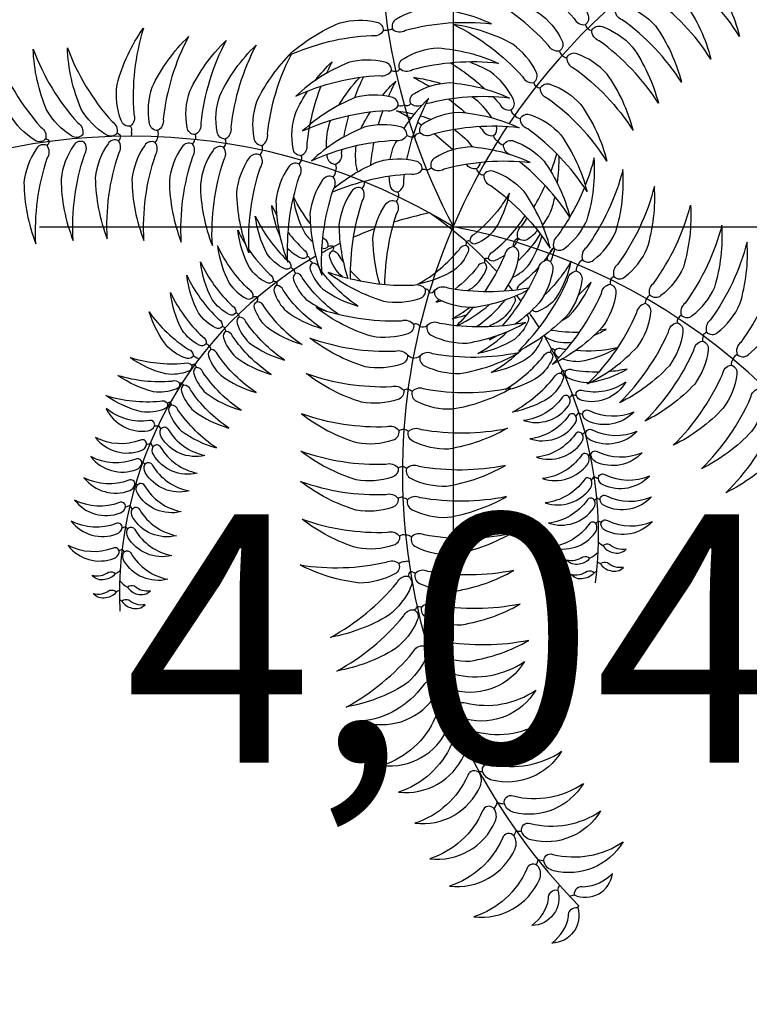
# Model space of a CAD drawing. Units: metres. Extents: x 180287 to 181903, y 1680092 to 1681714.
# Drawn here: x 181749 to 181749, y 1680377 to 1680378 of the extents above; entities that cross this region are included whole.
import ezdxf
from ezdxf.enums import TextEntityAlignment as Align
from ezdxf.lldxf.tags import DXFTag

# ---------------------------------------------------------------- set-up
doc = ezdxf.new("R2010")
doc.units = ezdxf.units.M
doc.header["$LTSCALE"] = 0.05
doc.header["$MEASUREMENT"] = 0
doc.header["$PDMODE"] = 2
doc.header["$PDSIZE"] = 0.5
doc.linetypes.add('LIN0', pattern=[0])
for name, color, linetype in [('COQUEIROS', 8, 'Continuous'), ('g-faixas', 161, 'DASHED'), ('grama', 72, 'Continuous'), ('MODELO_ÁRVORE', 8, 'LIN0'), ('VEGET', 80, 'Continuous'), ('VEGET-I', 80, 'Continuous'), ('ÁRVORE', 80, 'Continuous'), ('ÁRVORE_COTA', 8, 'Continuous')]:
    doc.layers.add(name, color=color, linetype=linetype)
doc.layers.get('0').freeze()
doc.styles.add('VERT', font='romans.shx', dxfattribs={"height": 0.635})
tags = doc.linetypes.add('DASHED', pattern=[0.75, 0.5, -0.25]).pattern_tags.tags
tags[6:7] = [DXFTag(74, 4), DXFTag(75, 0), DXFTag(340, '0'), DXFTag(46, 1.0), DXFTag(50, 0.0), DXFTag(44, 0.0), DXFTag(45, 0.0)]
tags[4:5] = [DXFTag(74, 4), DXFTag(75, 0), DXFTag(340, '0'), DXFTag(46, 1.0), DXFTag(50, 0.0), DXFTag(44, 0.0), DXFTag(45, 0.0)]

# ---------------------------------------------------------------- blocks, each defined once
blk = doc.blocks.new('VEGET-04')
at = {"layer": 'VEGET'}
for points in [[(0.23152, 0.26848, -0.125095), (0.26196, 0.2482, -0.090715), (0.28827, 0.19125, 0.094652), (0.22854, 0.25425, -0.322363), (0.22119, 0.2648, -0.376832)], [(0.13558, 0.21375, 0.125095), (0.11203, 0.24174, 0.090715), (0.05251, 0.26153, -0.094652), (0.12177, 0.20919, 0.322363), (0.13308, 0.20307, 0.376832)], [(0.20264, 0.24545, -0.125095), (0.23308, 0.22518, -0.090715), (0.25939, 0.16823, 0.094652), (0.19966, 0.23123, -0.322363), (0.19231, 0.24178, -0.376832)], [(0.10689, 0.17631, -0.322363), (0.09558, 0.18244, 0.094652), (0.02631, 0.23478, -0.090715), (0.08584, 0.21498, -0.125095), (0.10938, 0.18699, -0.376832)], [(-0.06104, 0.19831, 0.322363), (-0.04822, 0.19734, -0.094652), (0.03835, 0.20386, 0.090715), (-0.02241, 0.21944, 0.125095), (-0.05736, 0.20864, 0.376832)], [(0.17303, 0.2222, -0.125095), (0.20347, 0.20193, -0.090715), (0.22978, 0.14498, 0.094652), (0.17005, 0.20797, -0.322363), (0.1627, 0.21853, -0.376832)], [(-0.3345, 0.1065, -0.125095), (-0.33856, 0.14285, -0.090715), (-0.31189, 0.19963, 0.094652), (-0.32169, 0.11336, -0.322363), (-0.32504, 0.10095, -0.376832)], [(-0.07053, 0.1968, -0.322363), (-0.08242, 0.19191, 0.094652), (-0.16675, 0.17127, -0.090715), (-0.11381, 0.20491, -0.125095), (-0.07723, 0.20548, -0.376832)], [(0.08348, 0.15531, 0.125095), (0.05994, 0.1833, 0.090715), (0.00041, 0.2031, -0.094652), (0.06968, 0.15076, 0.322363), (0.08099, 0.14464, 0.376832)], [(0.14976, 0.20106, -0.125095), (0.18021, 0.18079, -0.090715), (0.20652, 0.12384, 0.094652), (0.14678, 0.18683, -0.322363), (0.13943, 0.19739, -0.376832)], [(-0.3059, 0.10357, -0.125095), (-0.30323, 0.14005, -0.090715), (-0.2666, 0.19098, 0.094652), (-0.29204, 0.10797, -0.322363), (-0.29762, 0.09638, -0.376832)], [(-0.34952, 0.09225, -0.125095), (-0.37493, 0.11856, -0.090715), (-0.38846, 0.17981, 0.094652), (-0.34356, 0.10551, -0.322363), (-0.33864, 0.09362, -0.376832)], [(-0.26807, 0.09952, -0.125095), (-0.2654, 0.136, -0.090715), (-0.22878, 0.18693, 0.094652), (-0.25422, 0.10393, -0.322363), (-0.25979, 0.09234, -0.376832)], [(-0.23781, 0.09504, -0.125095), (-0.23514, 0.13152, -0.090715), (-0.19851, 0.18245, 0.094652), (-0.22396, 0.09944, -0.322363), (-0.22953, 0.08785, -0.376832)], [(-0.0503, 0.16878, -0.125095), (-0.01535, 0.17958, -0.090715), (0.04542, 0.16401, 0.094652), (-0.04115, 0.15748, -0.322363), (-0.05398, 0.15846, -0.376832)], [(-0.42124, 0.08661, -0.125095), (-0.44664, 0.11292, -0.090715), (-0.46018, 0.17418, 0.094652), (-0.41528, 0.09987, -0.322363), (-0.41036, 0.08799, -0.376832)], [(-0.38402, 0.09081, -0.125095), (-0.40942, 0.11712, -0.090715), (-0.42296, 0.17838, 0.094652), (-0.37806, 0.10407, -0.322363), (-0.37314, 0.09219, -0.376832)], [(0.11405, 0.16991, 0.322363), (0.1214, 0.15935, -0.094652), (0.18114, 0.09636, 0.090715), (0.15483, 0.15331, 0.125095), (0.12438, 0.17358, 0.376832)], [(-0.06904, 0.16539, 0.125095), (-0.10561, 0.16482, 0.090715), (-0.15855, 0.13118, -0.094652), (-0.07423, 0.15182, 0.322363), (-0.06234, 0.15672, 0.376832)], [(0.09795, 0.14293, -0.125095), (0.12839, 0.12265, -0.090715), (0.1547, 0.0657, 0.094652), (0.09496, 0.1287, -0.322363), (0.08761, 0.13926, -0.376832)], [(-0.05552, 0.12151, 0.376832), (-0.06222, 0.13019, 0.125095), (-0.0988, 0.12962, 0.090715), (-0.15174, 0.09597, -0.094652), (-0.06741, 0.11661, 0.322363)], [(-0.03311, 0.09371, -0.376832), (-0.02943, 0.10404, -0.125095), (0.00552, 0.11483, -0.090715), (0.06629, 0.09926, 0.094652), (-0.02028, 0.09274, -0.322363)], [(0.06752, 0.1086, -0.376832), (0.07785, 0.11227, -0.125095), (0.1083, 0.092, -0.090715), (0.13461, 0.03505, 0.094652), (0.07487, 0.09805, -0.322363)], [(-0.04661, 0.09156, 0.376832), (-0.05331, 0.10024, 0.125095), (-0.08989, 0.09967, 0.090715), (-0.14283, 0.06602, -0.094652), (-0.0585, 0.08666, 0.322363)], [(-0.41952, 0.07837, 0.125095), (-0.4323, 0.0441, 0.090715), (-0.42024, -0.01747, -0.094652), (-0.40876, 0.06859, 0.322363), (-0.409, 0.08145, 0.376832)], [(-0.38212, 0.08171, 0.125095), (-0.3949, 0.04744, 0.090715), (-0.38284, -0.01412, -0.094652), (-0.37136, 0.07194, 0.322363), (-0.3716, 0.0848, 0.376832)], [(-0.34762, 0.08315, 0.125095), (-0.36041, 0.04888, 0.090715), (-0.34835, -0.01268, -0.094652), (-0.33687, 0.07337, 0.322363), (-0.3371, 0.08623, 0.376832)], [(-0.31073, 0.08142, 0.125095), (-0.32351, 0.04715, 0.090715), (-0.31145, -0.01441, -0.094652), (-0.29998, 0.07165, 0.322363), (-0.30021, 0.0845, 0.376832)], [(-0.27311, 0.07994, 0.125095), (-0.28589, 0.04567, 0.090715), (-0.27383, -0.01589, -0.094652), (-0.26235, 0.07016, 0.322363), (-0.26259, 0.08302, 0.376832)], [(-0.24187, 0.07645, 0.125095), (-0.25465, 0.04218, 0.090715), (-0.24259, -0.01939, -0.094652), (-0.23111, 0.06667, 0.322363), (-0.23135, 0.07953, 0.376832)], [(0.07736, 0.06432, 0.090715), (0.01659, 0.07989, 0.125095), (-0.01836, 0.0691, 0.376832), (-0.02204, 0.05877, 0.322363), (-0.00921, 0.0578, -0.094652)], [(-0.19468, 0.07214, -0.322363), (-0.19444, 0.05928, 0.094652), (-0.20592, -0.02678, -0.090715), (-0.21798, 0.03479, -0.125095), (-0.2052, 0.06906, -0.376832)], [(-0.16581, 0.05972, 0.125095), (-0.17859, 0.02545, 0.090715), (-0.16653, -0.03611, -0.094652), (-0.15506, 0.04994, 0.322363), (-0.15529, 0.0628, 0.376832)], [(-0.12104, 0.04974, 0.376832), (-0.13157, 0.04666, 0.125095), (-0.14435, 0.01239, 0.090715), (-0.13229, -0.04917, -0.094652), (-0.12081, 0.03688, 0.322363)], [(0.09759, -0.02203, 0.090715), (0.07128, 0.03492, 0.125095), (0.04084, 0.0552, 0.376832), (0.03051, 0.05153, 0.322363), (0.03785, 0.04097, -0.094652)], [(0.13011, -0.03381, 0.376832), (0.14107, -0.03406, 0.125095), (0.16364, -0.00527, 0.090715), (0.17078, 0.05706, -0.094652), (0.13378, -0.02148, 0.322363)], [(0.17273, -0.05091, 0.125095), (0.19529, -0.02212, 0.090715), (0.20244, 0.04021, -0.094652), (0.16544, -0.03833, 0.322363), (0.16176, -0.05066, 0.376832)], [(0.04712, 0.01902), (0.04406, 0.01503, -0.056321), (0.02093, -0.00814, 0.322363), (0.01665, -0.01501, 0.376832), (0.02326, -0.01699, 0.125095), (0.04177, -0.00327, 0.090715), (0.05651, 0.0334, -0.029494)], [(0.19809, -0.0695, -0.322363), (0.20176, -0.05717, 0.094652), (0.23876, 0.02136, -0.090715), (0.23161, -0.04096, -0.125095), (0.20905, -0.06975, -0.376832)], [(-0.16362, -0.04117, -0.376832), (-0.17038, -0.04259, -0.125095), (-0.18769, -0.02738, -0.090715), (-0.19934, 0.01038, 0.094652), (-0.16732, -0.03396, -0.322363)], [(0.24061, -0.08989, 0.125095), (0.26317, -0.0611, 0.090715), (0.27032, 0.00122, -0.094652), (0.23332, -0.07731, 0.322363), (0.22965, -0.08964, 0.376832)], [(-0.20158, -0.07115, 0.322363), (-0.20528, -0.06395, -0.094652), (-0.2373, -0.0196, 0.090715), (-0.22564, -0.05737, 0.125095), (-0.20833, -0.07258, 0.376832)], [(0.01492, -0.02561, -0.125095), (0.001, -0.04397, -0.090715), (-0.03583, -0.05833, 0.094652), (0.00609, -0.02319, -0.322363), (0.01301, -0.01897, -0.376832)], [(0.26602, -0.10693, 0.125095), (0.28858, -0.07814, 0.090715), (0.29573, -0.01581, -0.094652), (0.25873, -0.09435, 0.322363), (0.25506, -0.10668, 0.376832)], [(-0.22554, -0.08871, -0.125095), (-0.24285, -0.0735, -0.090715), (-0.25451, -0.03574, 0.094652), (-0.22249, -0.08008, -0.322363), (-0.21879, -0.08728, -0.376832)], [(-0.14151, -0.03699, 0.376832), (-0.14397, -0.04344, 0.125095), (-0.13161, -0.0629, 0.090715), (-0.09611, -0.08025, -0.094652), (-0.13497, -0.04176, 0.322363)], [(0.29673, -0.12937, 0.125095), (0.31929, -0.10058, 0.090715), (0.32644, -0.03826, -0.094652), (0.28944, -0.1168, 0.322363), (0.28577, -0.12912, 0.376832)], [(-0.2393, -0.10221, -0.125095), (-0.25661, -0.087, -0.090715), (-0.26827, -0.04923, 0.094652), (-0.23625, -0.09357, -0.322363), (-0.23254, -0.10078, -0.376832)], [(0.12373, -0.04488, -0.376832), (0.12945, -0.05423, -0.125095), (0.11586, -0.08819, -0.090715), (0.06553, -0.12564, 0.094652), (0.11491, -0.05424, -0.322363)], [(0.16357, -0.0676, -0.125095), (0.14998, -0.10156, -0.090715), (0.09965, -0.13901, 0.094652), (0.14904, -0.06761, -0.322363), (0.15786, -0.05825, -0.376832)], [(-0.25572, -0.11967, -0.125095), (-0.27303, -0.10446, -0.090715), (-0.28468, -0.06669, 0.094652), (-0.25266, -0.11103, -0.322363), (-0.24896, -0.11824, -0.376832)], [(-0.18042, -0.06598, 0.125095), (-0.16807, -0.08543, 0.090715), (-0.13256, -0.10278, -0.094652), (-0.17142, -0.06429, 0.322363), (-0.17797, -0.05952, 0.376832)], [(-0.19764, -0.07575, -0.322363), (-0.19109, -0.08053, 0.094652), (-0.15223, -0.11901, -0.090715), (-0.18774, -0.10166, -0.125095), (-0.20009, -0.08221, -0.376832)], [(0.19329, -0.07783, 0.322363), (0.18447, -0.08719, -0.094652), (0.13508, -0.15859, 0.090715), (0.18541, -0.12114, 0.125095), (0.199, -0.08718, 0.376832)], [(-0.26806, -0.13292, -0.125095), (-0.28787, -0.12114, -0.090715), (-0.30625, -0.08615, 0.094652), (-0.26664, -0.12387, -0.322363), (-0.26168, -0.13028, -0.376832)], [(-0.03998, -0.09888, -0.376832), (-0.0459, -0.10811, -0.125095), (-0.08238, -0.11073, -0.090715), (-0.13806, -0.08182, 0.094652), (-0.05225, -0.09503, -0.322363)], [(-0.21775, -0.09782, 0.125095), (-0.20539, -0.11727, 0.090715), (-0.16989, -0.13462, -0.094652), (-0.20875, -0.09614, 0.322363), (-0.21529, -0.09136, 0.376832)], [(-0.02634, -0.09984, 0.376832), (-0.02177, -0.10981, 0.125095), (0.01398, -0.11751, 0.090715), (0.07316, -0.0967, -0.094652), (-0.01365, -0.09775, 0.322363)], [(0.23111, -0.10638, -0.125095), (0.21752, -0.14034, -0.090715), (0.16719, -0.17778, 0.094652), (0.21657, -0.10638, -0.322363), (0.2254, -0.09702, -0.376832)], [(-0.23138, -0.11219, 0.125095), (-0.21903, -0.13164, 0.090715), (-0.18352, -0.14899, -0.094652), (-0.22238, -0.1105, 0.322363), (-0.22893, -0.10573, 0.376832)], [(-0.04624, -0.12949, -0.376832), (-0.05216, -0.13872, -0.125095), (-0.08865, -0.14134, -0.090715), (-0.14432, -0.11244, 0.094652), (-0.05852, -0.12564, -0.322363)], [(0.25658, -0.12481, -0.125095), (0.24299, -0.15877, -0.090715), (0.19266, -0.19621, 0.094652), (0.24204, -0.12481, -0.322363), (0.25086, -0.11545, -0.376832)], [(-0.24643, -0.13052, 0.125095), (-0.23408, -0.14997, 0.090715), (-0.19857, -0.16732, -0.094652), (-0.23743, -0.12883, 0.322363), (-0.24398, -0.12406, 0.376832)], [(-0.0335, -0.13039, 0.376832), (-0.02893, -0.14035, 0.125095), (0.00682, -0.14806, 0.090715), (0.066, -0.12725, -0.094652), (-0.02081, -0.1283, 0.322363)], [(-0.26662, -0.14589, -0.125095), (-0.2895, -0.14864, -0.090715), (-0.32541, -0.13215, 0.094652), (-0.27101, -0.13785, -0.322363), (-0.26317, -0.1399, -0.376832)], [(-0.26133, -0.14839, 0.125095), (-0.24897, -0.16785, 0.090715), (-0.21346, -0.1852, -0.094652), (-0.25233, -0.14671, 0.322363), (-0.25887, -0.14194, 0.376832)], [(-0.05588, -0.17438, -0.125095), (-0.09236, -0.177, -0.090715), (-0.14804, -0.1481, 0.094652), (-0.06223, -0.16131, -0.322363), (-0.04996, -0.16515, -0.376832)], [(0.11043, -0.15431, -0.125095), (0.09651, -0.17267, -0.090715), (0.05969, -0.18702, 0.094652), (0.1016, -0.15188, -0.322363), (0.10852, -0.14767, -0.376832)], [(0.28542, -0.14901, -0.125095), (0.27183, -0.18297, -0.090715), (0.22149, -0.22042, 0.094652), (0.27088, -0.14902, -0.322363), (0.2797, -0.13966, -0.376832)], [(-0.27902, -0.16376, -0.125095), (-0.30189, -0.16652, -0.090715), (-0.33781, -0.15002, 0.094652), (-0.28341, -0.15572, -0.322363), (-0.27557, -0.15777, -0.376832)], [(0.17374, -0.15661, -0.329965), (0.12974, -0.17541, -0.255249), (0.12372, -0.17004, -0.604197), (0.12927, -0.16503, 0.21371)], [(-0.27372, -0.16626, 0.125095), (-0.26137, -0.18572, 0.090715), (-0.22586, -0.20307, -0.094652), (-0.26472, -0.16458, 0.322363), (-0.27127, -0.15981, 0.376832)], [(-0.03692, -0.17613, 0.125095), (-0.00116, -0.18383, 0.090715), (0.05802, -0.16302, -0.094652), (-0.02879, -0.16407, 0.322363), (-0.04148, -0.16616, 0.376832)], [(0.31388, -0.17255, -0.125095), (0.30029, -0.20651, -0.090715), (0.24996, -0.24395, 0.094652), (0.29934, -0.17255, -0.322363), (0.30816, -0.16319, -0.376832)], [(-0.29106, -0.18405, -0.125095), (-0.31394, -0.18681, -0.090715), (-0.34985, -0.17031, 0.094652), (-0.29546, -0.17602, -0.322363), (-0.28762, -0.17806, -0.376832)], [(0.07064, -0.19538, 0.329965), (0.11612, -0.18053, 0.255249), (0.11711, -0.17253, 0.604197), (0.10964, -0.17241, -0.21371)], [(0.07064, -0.19538, 0.329965), (0.11612, -0.18053, 0.255249), (0.11711, -0.17253, 0.604197), (0.10964, -0.17241, -0.21371)], [(-0.34954, -0.18338, 0.329965), (-0.30725, -0.20575, 0.255249), (-0.30081, -0.20091, 0.604197), (-0.30592, -0.19545, -0.21371)], [(-0.28626, -0.18632, 0.125095), (-0.27391, -0.20578, 0.090715), (-0.2384, -0.22313, -0.094652), (-0.27726, -0.18464, 0.322363), (-0.28381, -0.17987, 0.376832)], [(0.18193, -0.18664, -0.329965), (0.13496, -0.19574, -0.255249), (0.13021, -0.18922, -0.604197), (0.13669, -0.18549, 0.21371)], [(0.33844, -0.19681, -0.125095), (0.32485, -0.23077, -0.090715), (0.27452, -0.26821, 0.094652), (0.3239, -0.19681, -0.322363), (0.33273, -0.18746, -0.376832)], [(-0.05463, -0.2058, 0.322363), (-0.06691, -0.20196, -0.094652), (-0.15271, -0.18875, 0.090715), (-0.09704, -0.21765, 0.125095), (-0.06055, -0.21503, 0.376832)], [(0.077, -0.21382, 0.329965), (0.12248, -0.19897, 0.255249), (0.12348, -0.19097, 0.604197), (0.116, -0.19085, -0.21371)], [(-0.25001, -0.23055, -0.329965), (-0.2941, -0.21199, -0.255249), (-0.29443, -0.20393, -0.604197), (-0.28697, -0.20443, 0.21371)], [(-0.25001, -0.23055, -0.329965), (-0.2941, -0.21199, -0.255249), (-0.29443, -0.20393, -0.604197), (-0.28697, -0.20443, 0.21371)], [(-0.04505, -0.20648, -0.322363), (-0.03236, -0.20439, 0.094652), (0.05445, -0.20334, -0.090715), (-0.00473, -0.22416, -0.125095), (-0.04048, -0.21645, -0.376832)], [(0.08371, -0.23239, 0.329965), (0.12919, -0.21755, 0.255249), (0.13018, -0.20954, 0.604197), (0.12271, -0.20943, -0.21371)], [(0.18508, -0.20614, -0.329965), (0.13811, -0.21524, -0.255249), (0.13336, -0.20872, -0.604197), (0.13984, -0.20499, 0.21371)], [(-0.36019, -0.21263, 0.329965), (-0.31414, -0.22558, 0.255249), (-0.30886, -0.21948, 0.604197), (-0.31501, -0.21523, -0.21371)], [(-0.25787, -0.2484, -0.329965), (-0.30197, -0.22983, -0.255249), (-0.3023, -0.22178, -0.604197), (-0.29484, -0.22228, 0.21371)], [(-0.06149, -0.25246, -0.125095), (-0.09797, -0.25508, -0.090715), (-0.15365, -0.22618, 0.094652), (-0.06785, -0.23939, -0.322363), (-0.05557, -0.24323, -0.376832)], [(0.19018, -0.22785, -0.329965), (0.14321, -0.23695, -0.255249), (0.13846, -0.23043, -0.604197), (0.14494, -0.2267, 0.21371)], [(-0.36495, -0.2318, 0.329965), (-0.31889, -0.24475, 0.255249), (-0.31362, -0.23865, 0.604197), (-0.31977, -0.2344, -0.21371)], [(-0.2661, -0.26635, -0.329965), (-0.31019, -0.24779, -0.255249), (-0.31052, -0.23974, -0.604197), (-0.30306, -0.24024, 0.21371)], [(0.08979, -0.25385, 0.329965), (0.13527, -0.239, 0.255249), (0.13627, -0.231, 0.604197), (0.12879, -0.23088, -0.21371)], [(-0.04251, -0.2538, 0.125095), (-0.00675, -0.26151, 0.090715), (0.05243, -0.2407, -0.094652), (-0.03438, -0.24175, 0.322363), (-0.04707, -0.24383, 0.376832)], [(-0.37183, -0.25301, 0.329965), (-0.32577, -0.26597, 0.255249), (-0.32049, -0.25987, 0.604197), (-0.32664, -0.25561, -0.21371)], [(-0.06156, -0.28306, -0.125095), (-0.09805, -0.28568, -0.090715), (-0.15372, -0.25677, 0.094652), (-0.06792, -0.26998, -0.322363), (-0.05565, -0.27383, -0.376832)], [(0.09259, -0.27834, 0.329965), (0.13807, -0.2635, 0.255249), (0.13907, -0.25549, 0.604197), (0.13159, -0.25538, -0.21371)], [(0.19774, -0.25111, -0.329965), (0.15077, -0.26021, -0.255249), (0.14602, -0.25369, -0.604197), (0.1525, -0.24996, 0.21371)], [(-0.27394, -0.28723, -0.329965), (-0.31803, -0.26867, -0.255249), (-0.31836, -0.26061, -0.604197), (-0.3109, -0.26112, 0.21371)], [(-0.38129, -0.27557, 0.329965), (-0.33523, -0.28852, 0.255249), (-0.32995, -0.28242, 0.604197), (-0.3361, -0.27817, -0.21371)], [(-0.04146, -0.28522, 0.125095), (-0.0057, -0.29293, 0.090715), (0.05348, -0.27212, -0.094652), (-0.03333, -0.27317, 0.322363), (-0.04602, -0.27525, 0.376832)], [(0.09571, -0.29872, 0.329965), (0.14119, -0.28388, 0.255249), (0.14218, -0.27587, 0.604197), (0.13471, -0.27575, -0.21371)], [(0.19945, -0.27242, -0.329965), (0.15248, -0.28151, -0.255249), (0.14772, -0.275, -0.604197), (0.1542, -0.27127, 0.21371)], [(-0.27876, -0.31141, -0.329965), (-0.32285, -0.29285, -0.255249), (-0.32318, -0.28479, -0.604197), (-0.31572, -0.28529, 0.21371)], [(-0.38475, -0.29666, 0.329965), (-0.3387, -0.30961, 0.255249), (-0.33342, -0.30352, 0.604197), (-0.33957, -0.29926, -0.21371)], [(-0.06012, -0.32107, -0.125095), (-0.0966, -0.32369, -0.090715), (-0.15228, -0.29479, 0.094652), (-0.06647, -0.30799, -0.322363), (-0.0542, -0.31184, -0.376832)], [(0.20038, -0.29727, -0.329965), (0.15341, -0.30637, -0.255249), (0.14865, -0.29985, -0.604197), (0.15513, -0.29612, 0.21371)], [(-0.28355, -0.33146, -0.329965), (-0.32764, -0.3129, -0.255249), (-0.32797, -0.30484, -0.604197), (-0.32051, -0.30534, 0.21371)], [(0.09764, -0.32284, 0.329965), (0.14312, -0.308, 0.255249), (0.14411, -0.29999, 0.604197), (0.13663, -0.29988, -0.21371)], [(-0.0375, -0.32266, 0.125095), (-0.00175, -0.33037, 0.090715), (0.05743, -0.30956, -0.094652), (-0.02938, -0.31061, 0.322363), (-0.04207, -0.31269, 0.376832)], [(-0.38773, -0.32135, 0.329965), (-0.34168, -0.3343, 0.255249), (-0.3364, -0.32821, 0.604197), (-0.34255, -0.32395, -0.21371)], [(-0.28747, -0.35534, -0.329965), (-0.33156, -0.33678, -0.255249), (-0.33189, -0.32872, -0.604197), (-0.32443, -0.32922, 0.21371)], [(0.16069, -0.32835, 0.28393), (0.17393, -0.32511, -0.227693), (0.15763, -0.32049, 0.226715), (0.1506, -0.32128, 0.20945)], [(-0.05889, -0.34979, -0.125095), (-0.09427, -0.35906, -0.090715), (-0.1543, -0.34085, 0.094652), (-0.06753, -0.3381, -0.322363), (-0.05476, -0.33963, -0.376832)], [(0.12677, -0.34014, -0.28393), (0.11387, -0.33576, 0.227693), (0.13051, -0.33258, -0.226715), (0.13744, -0.33398, -0.20945)], [(-0.03389, -0.35942, 0.125095), (0.00187, -0.36712, 0.090715), (0.06104, -0.34631, -0.094652), (-0.02577, -0.34736, 0.322363), (-0.03846, -0.34945, 0.376832)], [(0.13117, -0.3546, -0.28393), (0.11827, -0.35021, 0.227693), (0.13491, -0.34704, -0.226715), (0.14184, -0.34844, -0.20945)], [(0.15814, -0.34658, 0.28393), (0.17138, -0.34334, -0.227693), (0.15508, -0.33872, 0.226715), (0.14805, -0.33951, 0.20945)], [(-0.35076, -0.35561, -0.28393), (-0.36368, -0.35128, 0.227693), (-0.34706, -0.34803, -0.226715), (-0.34012, -0.3494, -0.20945)], [(-0.04262, -0.3626, -0.125095), (-0.06499, -0.39154, -0.090715), (-0.12366, -0.41376, 0.094652), (-0.0566, -0.35862, -0.322363), (-0.04555, -0.35204, -0.376832)], [(-0.34972, -0.37399, -0.28393), (-0.36265, -0.36966, 0.227693), (-0.34602, -0.3664, -0.226715), (-0.33908, -0.36778, -0.20945)], [(-0.31793, -0.37017, 0.28393), (-0.30471, -0.36687, -0.227693), (-0.32103, -0.36232, 0.226715), (-0.32806, -0.36315, 0.20945)], [(-0.32351, -0.38421, 0.28393), (-0.31029, -0.38091, -0.227693), (-0.32661, -0.37637, 0.226715), (-0.33364, -0.37719, 0.20945)], [(-0.03623, -0.39653, -0.125095), (-0.0586, -0.42547, -0.090715), (-0.11727, -0.44769, 0.094652), (-0.05021, -0.39255, -0.322363), (-0.03916, -0.38597, -0.376832)], [(-0.0275, -0.39334, 0.125095), (0.00826, -0.40105, 0.090715), (0.06744, -0.38024, -0.094652), (-0.01937, -0.38129, 0.322363), (-0.03206, -0.38338, 0.376832)], [(-0.02671, -0.43276, -0.125095), (-0.04908, -0.4617, -0.090715), (-0.10774, -0.48392, 0.094652), (-0.04069, -0.42878, -0.322363), (-0.02964, -0.42219, -0.376832)], [(-0.01879, -0.42987, 0.125095), (0.01696, -0.43758, 0.090715), (0.07614, -0.41677, -0.094652), (-0.01067, -0.41782, 0.322363), (-0.02336, -0.4199, 0.376832)], [(0.0716, -0.43816, -0.329965), (0.00148, -0.46733, -0.255249), (-0.00799, -0.45872, -0.604197), (0.00089, -0.45084, 0.21371)], [(0.0716, -0.43816, -0.329965), (0.00148, -0.46733, -0.255249), (-0.00799, -0.45872, -0.604197), (0.00089, -0.45084, 0.21371)], [(-0.09263, -0.49813, 0.329965), (-0.02022, -0.47525, 0.255249), (-0.01852, -0.46256, 0.604197), (-0.03038, -0.46226, -0.21371)], [(0.08301, -0.46694, -0.329965), (0.0129, -0.49611, -0.255249), (0.00342, -0.4875, -0.604197), (0.0123, -0.47962, 0.21371)], [(-0.07143, -0.54275, 0.329965), (-0.00547, -0.50512, 0.255249), (-0.00649, -0.49236, 0.604197), (-0.01815, -0.49457, -0.21371)], [(0.09415, -0.49624, -0.329965), (0.02404, -0.52541, -0.255249), (0.01456, -0.51681, -0.604197), (0.02344, -0.50893, 0.21371)], [(-0.05506, -0.56949, 0.329965), (0.0109, -0.53186, 0.255249), (0.00989, -0.5191, 0.604197), (-0.00178, -0.52131, -0.21371)], [(0.10902, -0.52837, -0.329965), (0.0389, -0.55754, -0.255249), (0.02943, -0.54893, -0.604197), (0.03831, -0.54105, 0.21371)], [(-0.03874, -0.6009, 0.329965), (0.02722, -0.56327, 0.255249), (0.02621, -0.55051, 0.604197), (0.01455, -0.55272, -0.21371)], [(0.13098, -0.56076, -0.329965), (0.06087, -0.58993, -0.255249), (0.05139, -0.58132, -0.604197), (0.06027, -0.57344, 0.21371)], [(-0.02378, -0.63673, 0.329965), (0.04218, -0.5991, 0.255249), (0.04117, -0.58634, 0.604197), (0.02951, -0.58855, -0.21371)], [(0.14831, -0.58851, -0.329965), (0.0782, -0.61768, -0.255249), (0.06872, -0.60908, -0.604197), (0.0776, -0.6012, 0.21371)], [(-0.0038, -0.66415, 0.329965), (0.06216, -0.62652, 0.255249), (0.06115, -0.61376, 0.604197), (0.04949, -0.61597, -0.21371)], [(0.17094, -0.61955, -0.329965), (0.10083, -0.64872, -0.255249), (0.09135, -0.64011, -0.604197), (0.10023, -0.63224, 0.21371)], [(0.02079, -0.69503, 0.329965), (0.08675, -0.6574, 0.255249), (0.08574, -0.64464, 0.604197), (0.07408, -0.64685, -0.21371)], [(0.12168, -0.67307, 0.501141), (0.16022, -0.65156, -0.193229), (0.1314, -0.66509, 0.523934)], [(0.10508, -0.66822, -0.501141), (0.07903, -0.70385, 0.193229), (0.09597, -0.6769, -0.523934)], [(0.12523, -0.68585, -0.501141), (0.09918, -0.72148, 0.193229), (0.11612, -0.69452, -0.523934)]]:
    blk.add_lwpolyline(points, format="xyb", close=True, dxfattribs=at)
for points in [[(-0.16623, 0.17151, 0.081278), (-0.19824, 0.12519, 0.125095), (-0.20091, 0.08871, 0.376832), (-0.19263, 0.08153, 0.322363)], [(-0.19263, 0.08153, 0.322363), (-0.18705, 0.09312, -0.09057), (-0.16333, 0.1728, 0.090715)], [(-0.16188, 0.17561, -0.00062), (-0.16161, 0.17612, 0.005072), (-0.16413, 0.17364, 0.125095)], [(-0.13889, 0.14691, -0.036165), (-0.12206, 0.16564, 0.014125), (-0.12783, 0.15392, -0.322363)], [(-0.0026, 0.16447, -0.046868), (0.03183, 0.13824, 0.322363)], [(0.058, 0.11712, 0.376832), (0.06049, 0.12779, 0.125095), (0.03695, 0.15579, 0.032929), (0.01616, 0.16548, -0.094652)], [(-0.11529, 0.12191, -0.050555), (-0.09406, 0.14994, 0.032637)], [(-0.09057, 0.15039, 0.024844), (-0.09963, 0.12928, -0.322363)], [(-0.013, 0.14368, 0.039998), (-0.04017, 0.14976, -0.019949), (-0.02396, 0.14094, 0.322363)], [(-0.13329, 0.14098, 0.065166), (-0.1475, 0.08263, -0.322363), (-0.15307, 0.07104, -0.376832), (-0.16135, 0.07823, -0.125095)], [(-0.07131, 0.13176, -0.028279), (-0.05791, 0.1462, 0.018419), (-0.06531, 0.13086, -0.034132)], [(-0.04291, 0.12352, -0.376832), (-0.03923, 0.13384, -0.125095), (-0.00428, 0.14464, -0.090715), (0.05649, 0.12907, 0.091829), (-0.02758, 0.12321, -0.322363)], [(-0.16135, 0.07823, -0.125095), (-0.15868, 0.11471, -0.035555), (-0.14652, 0.13627, 0.014125)], [(-0.02453, 0.12917, 0.057026), (-0.04978, 0.09862, 0.037495)], [(-0.04665, 0.06743, -0.071224), (-0.02453, 0.12917, 0.090715)], [(0.0389, 0.1092, 0.096903), (0.01936, 0.12996, 0.000925), (0.01879, 0.13027, -0.019949)], [(0.03998, 0.13035, -0.010562), (0.04669, 0.12324, 0.322363), (0.058, 0.11712, 0.376832)], [(-0.03188, 0.12166, -0.27269), (-0.04291, 0.12352, -0.376832)], [(-0.00448, 0.12793, -0.023382), (0.01225, 0.11423, 0.322363)], [(-0.10543, 0.11148, 0.024139), (-0.11045, 0.08972, -0.322363)], [(-0.09304, 0.09835, -0.027884), (-0.08343, 0.11523, 0.018419)], [(-0.07107, 0.1164, 0.016275), (-0.0757, 0.10207, -0.034132)], [(-0.05723, 0.11639, -0.026063), (-0.03941, 0.11293, -0.125095)], [(-0.04277, 0.10861, 0.01775), (-0.05723, 0.11639, -0.090715)], [(-0.03306, 0.11122, -0.01594), (-0.02249, 0.10778, -0.125095)], [(-0.12764, 0.07857, -0.093648), (-0.12393, 0.10589, -0.001291), (-0.12354, 0.1067, 0.032637)], [(-0.03195, 0.10187, 0.004986), (-0.03582, 0.10438, -0.090715)], [(0.02641, 0.10034, -0.004297), (0.0291, 0.09742, 0.322363), (0.04041, 0.09129, 0.376832)], [(0.04041, 0.09129, 0.330777), (0.04344, 0.10072, 0.125095)], [(-0.00059, 0.07697, 0.026713), (-0.01942, 0.09297, -0.090715)], [(0.00083, 0.0974, -0.002392), (0.0023, 0.0966, -0.081141), (0.01924, 0.07969, -0.376832)], [(-0.0958, 0.05517, -0.118752), (-0.09721, 0.0588, -0.076077), (-0.09775, 0.08125, -0.090715)], [(-0.08001, 0.08455, 0.023363), (-0.08335, 0.0632, -0.034132), (-0.08319, 0.06171, -0.376832)], [(-0.05702, 0.08642, 0.013138), (-0.06116, 0.07825, 0.037495), (-0.06388, 0.06746, 0.376832)], [(0.0506, 0.08218, -0.376832), (0.06093, 0.08585, -0.125095), (0.09138, 0.06558, -0.089276), (0.11744, 0.00959, 0.083229)], [(0.05608, 0.07248, -0.271543), (0.0506, 0.08218, -0.376832)], [(-0.11832, 0.06222, -0.376832), (-0.1266, 0.06941, -0.010646), (-0.12708, 0.07253, -0.090715)], [(-0.11232, 0.07745, 0.003958), (-0.11274, 0.07381, -0.322363), (-0.11832, 0.06222, -0.376832)], [(0.09824, 0.05504, 0.020481), (0.10418, 0.07303, -0.090715)], [(0.10609, 0.07108, -0.039477), (0.10453, 0.04364, -0.058922)], [(-0.11982, 0.03863, -0.075533), (-0.0748, 0.06537, -0.125095), (-0.03823, 0.06594, -0.376832), (-0.03153, 0.05726, -0.322363), (-0.04342, 0.05236, 0.087353), (-0.12161, 0.03442, -0.090715)], [(0.02682, 0.06453, -0.236975), (0.02334, 0.05793, -0.281228), (0.01287, 0.06262, 0.046263)], [(0.11726, 0.00929, 0.082371), (0.06632, 0.06531, -0.322363)], [(0.10123, -0.02189, 0.376832), (0.11219, -0.02214, 0.125095), (0.13475, 0.00665, 0.090715), (0.1419, 0.06897, -0.03151), (0.13288, 0.04127, 0.322363)], [(-0.06484, 0.05026, 0.028825), (-0.06383, 0.04177, 0.376832), (-0.05555, 0.03458, 0.322363), (-0.04998, 0.04617, -0.006333), (-0.04927, 0.05199, 0.090715)], [(0.08115, 0.01921, 0.026703), (0.0925, 0.04114, -0.090715)], [(-0.09185, 0.03825, 0.376832), (-0.10237, 0.03517, 0.125095), (-0.11515, 0.0009, 0.078045), (-0.10609, -0.05242, -0.094652)], [(-0.10339, -0.0531, -0.086404), (-0.09161, 0.02539, 0.322363), (-0.09185, 0.03825, 0.376832)], [(0.10213, 0.03008, -0.02014), (0.09859, 0.01649, -0.058922), (0.08973, 0.00148, -0.376832)], [(0.13199, 0.03904, -0.035544), (0.11744, 0.00959, 0.322363)], [(-0.17463, -0.00942, -0.072342), (-0.18284, 0.02111, 0.018744), (-0.17785, 0.01139, -0.322363)], [(-0.16115, 0.02812, 0.083117), (-0.14994, -0.00637, 0.065721), (-0.14175, -0.01547, 0.376832)], [(-0.14396, 0.00279, -0.054596), (-0.16078, 0.0297, 0.090715)], [(-0.07409, -0.05828, -0.067167), (-0.08091, -0.01216, -0.125095), (-0.06812, 0.02211, -0.376832), (-0.0576, 0.02519, -0.322363), (-0.05737, 0.01233, 0.078367), (-0.0692, -0.05877, -0.090715)], [(0.03557, -0.03252, -0.322363), (0.03985, -0.02565, 0.084034), (0.07227, 0.01063, -0.022253)], [(0.08493, -0.0042, -0.040598), (0.07603, -0.0123, -0.376832), (0.06507, -0.01205, -0.322363), (0.06874, 0.00028, 0.010632), (0.07436, 0.00836, -0.090715)], [(0.07379, 0.00898, -0.006072), (0.07306, 0.00642, -0.125095)], [(0.11726, 0.00929, -0.024382), (0.1049, -0.00957, 0.322363), (0.10123, -0.02189, 0.376832)], [(-0.18803, -0.0567, -0.125095), (-0.20534, -0.04149, -0.090715), (-0.21699, -0.00372, 0.029494), (-0.20882, -0.01884, -0.322363)], [(-0.16627, -0.00614, 0.03959), (-0.15082, -0.02323, -0.322363), (-0.14712, -0.03044, -0.376832)], [(0.05972, -0.05126, 0.114943), (0.07651, -0.03828, 0.071247), (0.08923, -0.00986, -0.000564)], [(0.08759, -0.00766, -0.060835), (0.06511, -0.03492, 0.322363)], [(0.09116, -0.00207, 0.001071), (0.09125, -0.00161, -0.000564), (0.09109, -0.00189, 0.322363)], [(-0.1322, -0.02179, 0.351067), (-0.12587, -0.02015, 0.322363), (-0.12957, -0.01294, -0.004124), (-0.13131, -0.01128, 0.090715)], [(0.06548, -0.0124, -0.021414), (0.06083, -0.02057, -0.125095)], [(-0.2061, -0.02306, 0.056321), (-0.18497, -0.04807, -0.322363), (-0.18127, -0.05527, -0.376832), (-0.18803, -0.0567, -0.125095)], [(-0.14712, -0.03044, -0.376832), (-0.15387, -0.03187, -0.087929), (-0.16689, -0.02202, -0.090715)], [(-0.11169, -0.05091, -0.000959), (-0.11203, -0.05066, -0.125095), (-0.12439, -0.03121, -0.376832), (-0.12193, -0.02475, -0.322363), (-0.11538, -0.02952, 0.013524), (-0.11075, -0.0359, -0.090715)], [(0.05115, -0.06502, 0.002616), (0.0524, -0.06369, 0.125095), (0.06599, -0.02973, 0.376832), (0.06027, -0.02037, 0.322363), (0.05145, -0.02973, -0.044319), (0.03165, -0.06556, 0.090715)], [(0.0515, -0.02937, -0.057045), (0.04219, -0.0345, -0.376832), (0.03557, -0.03252, -0.322363)], [(0.10096, -0.02102, -0.029365), (0.09107, -0.03497, 0.288817)], [(0.09787, -0.03587, 0.031593), (0.1023, -0.02273, -0.039014)], [(0.03126, -0.03678, 0.322363), (0.02434, -0.04099, -0.054418), (0.0018, -0.06319, 0.013026)], [(0.01431, -0.06465, 0.013024), (0.01925, -0.06178, 0.125095), (0.03317, -0.04342, 0.376832), (0.03126, -0.03678, 0.322363)], [(0.0944, -0.03374, -0.376832), (0.10011, -0.0431, -0.125095), (0.08652, -0.07706, -0.046684), (0.06226, -0.09865, 0.004432)], [(0.07483, -0.06437, 0.025768), (0.08558, -0.0431, -0.322363), (0.0944, -0.03374, -0.376832)], [(0.08551, -0.08535, 0.125095), (0.10402, -0.07162, 0.090715), (0.11876, -0.03495, -0.075865), (0.09141, -0.0694, 0.322363)], [(-0.15839, -0.04728, 0.376832), (-0.16084, -0.05374, 0.125095), (-0.14849, -0.07319, 0.05444), (-0.12788, -0.08518, -0.094652)], [(-0.11603, -0.08844, -0.088249), (-0.15184, -0.05206, 0.322363), (-0.15839, -0.04728, 0.376832)], [(-0.10609, -0.05242, -0.022526), (-0.12602, -0.04634, 0.090715)], [(-0.12602, -0.04634, 0.090715), (-0.07034, -0.07524, 0.125095), (-0.03386, -0.07262, 0.376832), (-0.02794, -0.06339, 0.322363), (-0.04021, -0.05955, -0.06895), (-0.10339, -0.0531, 0.090715)], [(-0.10343, -0.04468, 0.026186), (-0.09264, -0.05546, -0.090715)], [(0.08614, -0.0408, -0.042306), (0.06826, -0.05773, 0.288817), (0.06397, -0.06376, 0.376832)], [(0.10896, -0.09519, 0.054763), (0.11743, -0.08948, 0.090715), (0.13864, -0.05614, -0.031863), (0.12575, -0.06949, 0.322363)], [(0.07483, -0.06437, -0.08032), (0.02197, -0.08174, -0.125095), (-0.01379, -0.07403, -0.376832), (-0.01835, -0.06407, -0.322363), (-0.00566, -0.06198, 0.0892), (0.07623, -0.06188, -0.090715)], [(0.04951, -0.10026, 0.047564), (0.07483, -0.06437, -0.322363)], [(-0.01387, -0.074, -0.007325), (-0.01757, -0.07613, 0.013026), (-0.01198, -0.0749, 0.125095)], [(0.00393, -0.1002, 0.055898), (0.03638, -0.07883, 0.125095)], [(0.02284, -0.10131, 0.069658), (0.05261, -0.07398, -0.322363)], [(0.06188, -0.07588, -0.125095), (0.04795, -0.09424, -0.03419), (0.03468, -0.10123, 0.09347)], [(0.06141, -0.07061, -0.271105), (0.06188, -0.07588, -0.125095)], [(0.01329, -0.08929, -0.034332), (-0.00127, -0.09315, 0.035768), (0.01615, -0.08173, -0.322363)], [(0.01963, -0.08179, -0.026687), (0.0031, -0.10011, 0.090715)], [(0.07403, -0.08919, -0.337793), (0.07536, -0.0954, -0.125095)], [(0.07951, -0.08417, 0.322738), (0.08551, -0.08535, 0.125095)], [(0.07536, -0.0954, -0.125095), (0.06144, -0.11376, -0.090715), (0.02461, -0.12811, 0.064332), (0.05463, -0.10588, -0.322363)], [(0.12697, -0.10673, -0.047778), (0.09925, -0.10474, 0.028883), (0.09851, -0.10443, 0.376832)], [(0.14201, -0.10958, 0.030427), (0.15393, -0.10356, -0.012456), (0.14679, -0.1049, 0.028883)], [(0.046, -0.10926, -0.015955), (0.03619, -0.1145, 0.004432), (0.03909, -0.1116, -0.322363)], [(0.08872, -0.11444, -0.125095), (0.0748, -0.1328, -0.090715), (0.03798, -0.14716, 0.056642), (0.06473, -0.12797, -0.322363)], [(0.08918, -0.11153, -0.14357), (0.08872, -0.11444, -0.125095)], [(0.09156, -0.10981, 0.181876), (0.0942, -0.11238, 0.125095)], [(0.0942, -0.11238, 0.125095), (0.11677, -0.11702, 0.006901), (0.11975, -0.11648, -0.012456)], [(0.05205, -0.16416, 0.088279), (0.09076, -0.13085, -0.322363), (0.09768, -0.12664, -0.376832), (0.0996, -0.13328, -0.125095)], [(0.06538, -0.12738, 0.008944), (0.06916, -0.12379, -0.322363)], [(0.11353, -0.12411, -0.005911), (0.11012, -0.12358, 0.322363), (0.10214, -0.12497, 0.376832), (0.10508, -0.13122, 0.125095)], [(0.1102, -0.13334, 0.095071), (0.12765, -0.13586, 0.090715), (0.1648, -0.1224, -0.072336), (0.12294, -0.12516, 0.322363)], [(0.0996, -0.13328, -0.125095), (0.08567, -0.15164, -0.075579), (0.05529, -0.16455, 0.094652)], [(0.10508, -0.13122, 0.008789), (0.10657, -0.13191, 0.090715)], [(0.14624, -0.14682, -0.044464), (0.12044, -0.1448, 0.322363), (0.11246, -0.14619, 0.376832), (0.1154, -0.15244, 0.125095)], [(0.1381, -0.15706, 0.090409), (0.17513, -0.14362, -0.033211), (0.15598, -0.14639, 0.322363)], [(0.1154, -0.15244, 0.117417), (0.13655, -0.15713, 0.090715)]]:
    blk.add_lwpolyline(points, format="xyb", dxfattribs=at)
for centre, start, end in [((-0.04597, -0.17113), 86.95794, 123.70934), ((-0.04627, -0.17152), 48.23161, 84.98301), ((-0.05064, -0.21179), 82.74522, 123.70934), ((-0.04984, -0.21184), 48.23161, 89.19572)]:
    blk.add_arc(centre, 0.00719, start, end, dxfattribs=at)
at = {"layer": 'VEGET-I'}
for centre, radius, start, end in [((0.55135, 0.29337), 0.62454, 138.97621, 208.06328), ((0.57456, -0.24481), 0.62454, 98.10018, 146.0996), ((-0.06528, 0.2051), 0.00719, 265.52838, 303.49182), ((0.14015, 0.20438), 0.00719, 190.46302, 227.08614), ((0.13994, 0.20456), 0.00719, 229.31762, 265.94075), ((-0.06859, 0.20457), 0.00719, 254.44145, 292.53172), ((0.11396, 0.17762), 0.00719, 190.46302, 231.42714), ((0.11456, 0.17708), 0.00719, 224.97663, 265.94075), ((-0.05804, 0.16991), 0.01388, 251.95954, 270.5498), ((-0.05769, 0.16008), 0.00406, 266.98271, 336.32533), ((0.08806, 0.14594), 0.00719, 190.46302, 227.21442), ((0.08812, 0.14643), 0.00719, 229.18935, 265.94075), ((-0.05323, 0.12985), 0.00865, 254.62914, 297.28518), ((-0.04688, 0.12657), 0.00501, 241.53247, 322.47007), ((0.06507, 0.11842), 0.00719, 190.46302, 244.24678), ((0.06803, 0.11578), 0.00719, 212.15699, 265.94075), ((-0.33086, 0.09672), 0.00719, 344.74482, 35.98535), ((0.57456, -0.24481), 0.62454, 146.45332, 157.23511), ((-0.32471, -0.53379), 0.62454, 58.64764, 117.60141), ((-0.34067, 0.08673), 0.00719, 32.63803, 73.60215), ((-0.34172, 0.09174), 0.00719, 309.942, 350.90612), ((-0.33096, 0.09337), 0.00719, 338.66416, 11.74816), ((-0.30483, 0.09002), 0.00719, 309.942, 1.18254), ((-0.30411, 0.0933), 0.00719, 334.17919, 25.41973), ((-0.26629, 0.08925), 0.00719, 344.45561, 25.41973), ((-0.04099, 0.10075), 0.01078, 238.54214, 279.58101), ((-0.03363, 0.08763), 0.0061, 85.06945, 155.8281), ((0.04748, 0.0926), 0.00719, 190.46302, 248.01393), ((-0.41239, 0.08109), 0.00719, 36.39627, 73.60215), ((-0.41361, 0.08696), 0.00719, 309.942, 347.14788), ((-0.26721, 0.08853), 0.00719, 309.942, 350.90612), ((-0.23596, 0.08504), 0.00719, 309.942, 346.56512), ((-0.23602, 0.08477), 0.00719, 348.79661, 25.41973), ((-0.19912, 0.07844), 0.00719, 344.45561, 25.41973), ((0.05111, 0.08935), 0.00719, 208.38984, 265.94075), ((-0.19929, 0.07765), 0.00719, 309.942, 350.90612), ((-0.15957, 0.06796), 0.00719, 348.66833, 25.41973), ((-0.15991, 0.06831), 0.00719, 309.942, 346.6934), ((-0.12481, 0.05914), 0.00719, 331.63597, 25.41973), ((-0.12566, 0.05525), 0.00719, 309.942, 3.72576), ((-0.03166, 0.03581), 0.02145, 76.34345, 89.65247), ((-0.0861, 0.19091), 0.14685, 293.90385, 295.86447), ((0.03041, 0.05924), 0.00719, 190.46302, 231.42714), ((0.03102, 0.0587), 0.00719, 224.97663, 265.94075), ((-0.09646, 0.04376), 0.00719, 309.942, 7.49291), ((-0.09542, 0.04852), 0.00719, 327.86882, 334.61818), ((-0.06204, 0.03149), 0.00719, 344.45561, 25.41973), ((-0.06222, 0.0307), 0.00719, 309.942, 350.90612), ((0.05728, -0.37148), 0.39346, 101.9036, 107.33028), ((-0.24726, -0.31038), 0.39346, 42.30719, 55.40908), ((0.05728, -0.37148), 0.39346, 110.2935, 113.64581), ((0.5733, -0.2478), 0.62454, 156.93725, 224.36862), ((-0.11802, -0.61369), 0.62454, 17.65562, 79.08497), ((0.05728, -0.37148), 0.39346, 115.80073, 118.83049), ((-0.12338, -0.02868), 0.00888, 69.55567, 106.25365), ((-0.00423, -0.01676), 0.01738, 352.69132, 4.5809), ((0.01513, -0.01778), 0.00315, 61.29884, 130.32508), ((0.0674, -0.0194), 0.00719, 146.82649, 187.7906), ((0.0678, -0.0187), 0.00719, 112.31288, 153.27699), ((-0.12499, -0.0211), 0.00476, 309.88027, 8.94021), ((0.10152, -0.03277), 0.00719, 130.23969, 187.7906), ((0.10396, -0.02855), 0.00719, 112.31288, 169.86378), ((0.05728, -0.37148), 0.39346, 119.84216, 182.30765), ((-0.147, -0.03283), 0.00239, 332.98054, 92.90091), ((-0.08893, 0.02369), 0.08029, 225.84238, 229.09084), ((0.02746, -0.03455), 0.00441, 329.62913, 25.68963), ((0.03375, -0.04143), 0.00909, 78.43618, 104.73556), ((0.13086, -0.0439), 0.00719, 134.00684, 187.7906), ((0.13284, -0.04046), 0.00719, 112.31288, 166.09663), ((-0.14798, -0.02442), 0.02291, 226.95899, 237.26136), ((-0.15658, -0.04394), 0.0038, 176.29384, 241.63212), ((-0.18234, -0.06739), 0.01217, 68.72895, 84.94256), ((-0.1801, -0.05776), 0.00276, 320.42997, 38.16829), ((-0.24726, -0.31038), 0.39346, 38.72205, 39.69467), ((0.16498, -0.05727), 0.00719, 151.0392, 187.7906), ((0.16449, -0.05731), 0.00719, 112.31288, 149.06427), ((-0.02739, -0.06633), 0.00299, 351.27825, 100.68522), ((-0.02317, -0.06143), 0.00549, 256.71322, 331.34706), ((-0.1996, -0.08609), 0.01506, 80.18766, 97.5365), ((-0.2016, -0.07293), 0.00487, 324.47552, 20.22152), ((-0.24726, -0.31038), 0.39346, 36.70025, 37.73905), ((0.20041, -0.07685), 0.00719, 146.82649, 187.7906), ((0.20082, -0.07615), 0.00719, 112.31288, 153.27699), ((-0.2197, -0.09172), 0.00453, 41.67045, 78.29357), ((-0.21982, -0.09159), 0.00453, 2.81585, 39.43897), ((-0.24726, -0.31038), 0.39346, 31.97993, 34.60973), ((-0.03773, -0.10259), 0.00434, 22.59005, 121.16971), ((0.23252, -0.09605), 0.00719, 151.16748, 187.7906), ((0.23238, -0.09629), 0.00719, 112.31288, 148.936), ((-0.23346, -0.10522), 0.00453, 37.32946, 78.29357), ((-0.23345, -0.10595), 0.00453, 2.81585, 43.77996), ((-0.03112, -0.09293), 0.0084, 251.95582, 304.74499), ((0.25779, -0.11333), 0.00719, 112.31288, 153.27699), ((-0.24988, -0.12268), 0.00453, 27.05304, 78.29357), ((-0.24726, -0.31038), 0.39346, 352.94359, 30.62073), ((0.25799, -0.11448), 0.00719, 146.82649, 187.7906), ((-0.2485, -0.12428), 0.00453, 2.81585, 54.05638), ((0.11787, -0.1308), 0.02061, 157.98108, 168.3439), ((0.09873, -0.1271), 0.00402, 32.04354, 89.56948), ((-0.24312, -0.10458), 0.0317, 234.15339, 245.87538), ((-0.03445, -0.11513), 0.01859, 230.58912, 250.84474), ((-0.04093, -0.11957), 0.01312, 271.67212, 304.48078), ((0.28683, -0.13868), 0.00719, 136.55007, 187.7906), ((0.2885, -0.13577), 0.00719, 112.31288, 163.55341), ((-0.26048, -0.14354), 0.00453, 85.51188, 126.47599), ((-0.2634, -0.14216), 0.00453, 2.81585, 43.77996), ((0.11301, -0.14827), 0.00453, 135.22952, 172.43539), ((0.10948, -0.14959), 0.00453, 48.77525, 85.98112), ((-0.2747, -0.16902), 0.01128, 82.05564, 94.44149), ((-0.27023, -0.15695), 0.00304, 197.14588, 250.00927), ((-0.28492, -0.18171), 0.00453, 89.27012, 126.47599), ((-0.28833, -0.18009), 0.00453, 2.81585, 40.02173), ((0.10817, -0.16296), 0.0131, 313.08688, 333.29266), ((0.10817, -0.16296), 0.0131, 313.08688, 333.29266), ((0.12415, -0.15695), 0.0131, 247.91798, 268.12376), ((0.12415, -0.15695), 0.0131, 251.90272, 268.12376), ((0.11453, -0.1814), 0.0131, 313.08688, 333.29266), ((0.11453, -0.1814), 0.0131, 313.08688, 333.29266), ((0.13338, -0.17652), 0.0131, 235.74779, 255.95357), ((0.13338, -0.17652), 0.0131, 235.74779, 255.95357), ((-0.30015, -0.18782), 0.0131, 267.12749, 283.34853), ((-0.28472, -0.19514), 0.0131, 201.95858, 222.16436), ((-0.28472, -0.19514), 0.0131, 201.95858, 222.16436), ((0.12124, -0.19998), 0.0131, 313.08688, 328.08295), ((0.12124, -0.19998), 0.0131, 313.08688, 328.08295), ((-0.31098, -0.20656), 0.0131, 279.29767, 299.50345), ((-0.31098, -0.20656), 0.0131, 279.29767, 299.50345), ((-0.29259, -0.21298), 0.0131, 201.95858, 222.16436), ((-0.29259, -0.21298), 0.0131, 201.95858, 222.16436), ((0.13654, -0.19601), 0.0131, 253.43841, 255.95357), ((0.13654, -0.19601), 0.0131, 253.43841, 255.95357), ((-0.30081, -0.23094), 0.0131, 207.16829, 222.16436), ((-0.30081, -0.23094), 0.0131, 207.16829, 222.16436), ((0.12732, -0.22143), 0.0131, 313.08688, 322.90651), ((0.12732, -0.22143), 0.0131, 313.08688, 322.90651), ((0.14163, -0.21773), 0.0131, 253.75187, 255.95357), ((-0.31573, -0.22573), 0.0131, 279.29767, 281.81283), ((-0.31573, -0.22573), 0.0131, 279.29767, 281.81283), ((-0.05158, -0.24922), 0.00719, 87.08621, 123.70934), ((-0.05186, -0.2492), 0.00719, 48.23161, 84.85473), ((0.13012, -0.24593), 0.0131, 313.08688, 333.29266), ((0.14919, -0.24099), 0.0131, 235.74779, 255.95357), ((-0.32261, -0.24694), 0.0131, 279.29767, 281.49938), ((-0.30865, -0.25182), 0.0131, 212.34473, 222.16436), ((-0.30865, -0.25182), 0.0131, 212.34473, 222.16436), ((-0.05166, -0.27981), 0.00719, 82.74522, 123.70934), ((-0.05081, -0.28061), 0.00719, 48.23161, 89.19572), ((0.13324, -0.26631), 0.0131, 313.08688, 328.08295), ((0.15173, -0.2624), 0.0131, 235.74779, 252.19731), ((-0.33207, -0.2695), 0.0131, 279.29767, 299.50345), ((-0.31347, -0.276), 0.0131, 201.95858, 222.16436), ((0.13464, -0.28939), 0.0131, 312.3789, 328.08295), ((0.15313, -0.28548), 0.0131, 235.74779, 251.7707), ((-0.33637, -0.29063), 0.0131, 283.05393, 299.50345), ((-0.31826, -0.29605), 0.0131, 207.16829, 222.16436), ((-0.05021, -0.31782), 0.00719, 72.4688, 123.70934), ((-0.04686, -0.31806), 0.00719, 48.23161, 99.47214), ((-0.33968, -0.31352), 0.0131, 283.48055, 299.50345), ((-0.32157, -0.31894), 0.0131, 207.16829, 222.87234), ((0.166, -0.29507), 0.0304, 229.18173, 239.55779), ((0.1244, -0.30653), 0.0304, 295.41611, 314.7714), ((-0.3533, -0.322), 0.0304, 295.69346, 306.06951), ((-0.04974, -0.34478), 0.00719, 83.03443, 134.27496), ((-0.04641, -0.3444), 0.00719, 76.95377, 110.03777), ((0.16345, -0.3133), 0.0304, 233.24472, 239.55779), ((-0.31278, -0.33687), 0.0304, 220.47984, 239.83513), ((-0.03843, -0.35305), 0.00719, 130.92764, 171.89176), ((-0.04325, -0.35481), 0.00719, 48.23161, 89.19572), ((0.12879, -0.32098), 0.0304, 295.41611, 301.10257), ((-0.35226, -0.34038), 0.0304, 295.69346, 302.00652), ((-0.31836, -0.35091), 0.0304, 234.14867, 239.83513), ((-0.04235, -0.38034), 0.00647, 299.49521, 335.96511), ((-0.05387, -0.59617), 0.2139, 84.14984, 85.32666), ((-0.02252, -0.42321), 0.00719, 134.68588, 171.89176), ((-0.02815, -0.42526), 0.00719, 48.23161, 85.43749), ((-0.03258, -0.44724), 0.02079, 312.54325, 332.74903), ((-0.03258, -0.44724), 0.02079, 312.54325, 328.76429), ((-0.00712, -0.43795), 0.02079, 247.37434, 267.58012), ((-0.00712, -0.43795), 0.02079, 247.37434, 267.58012), ((-0.02346, -0.48035), 0.02079, 324.71343, 344.91921), ((-0.02346, -0.48035), 0.02079, 324.71343, 344.91921), ((0.0043, -0.46673), 0.02079, 247.37434, 267.58012), ((0.0043, -0.46673), 0.02079, 247.37434, 267.58012), ((0.01544, -0.49603), 0.02079, 252.58405, 267.58012), ((0.01544, -0.49603), 0.02079, 252.58405, 267.58012), ((-0.00709, -0.50709), 0.02079, 324.71343, 327.22859), ((-0.00709, -0.50709), 0.02079, 324.71343, 327.22859), ((0.03031, -0.52816), 0.02079, 257.7605, 267.58012), ((0.03031, -0.52816), 0.02079, 257.7605, 267.58012), ((0.00924, -0.5385), 0.02079, 324.71343, 326.91514), ((0.0242, -0.57433), 0.02079, 324.71343, 344.91921), ((0.05227, -0.56055), 0.02079, 247.37434, 267.58012), ((0.0433, -0.60273), 0.02079, 328.46969, 344.91921), ((0.0696, -0.5883), 0.02079, 252.58405, 267.58012), ((0.06548, -0.63198), 0.02079, 328.89631, 344.91921), ((0.09178, -0.61755), 0.02079, 252.58405, 268.2881), ((0.05751, -0.6484), 0.05154, 337.37265, 343.3668), ((0.1078, -0.62344), 0.05154, 280.21522, 285.63267), ((0.07766, -0.66602), 0.05154, 337.37265, 339.90776)]:
    blk.add_arc(centre, radius, start, end, dxfattribs=at)
blk = doc.blocks.new('A$C159E6A4C')
at = {"layer": 'COQUEIROS'}
blk.add_point((0.5438, 0.5038, -101.346), dxfattribs=at)
at = {"xscale": 3, "yscale": 3, "zscale": 3}
blk.add_blockref('VEGET-04', (0.5431, 0.5051, -101.346), dxfattribs=at)

msp = doc.modelspace()

# ---------------------------------------------------------------- linework, layer by layer
at = {"layer": 'g-faixas'}
msp.add_arc((181350.6713, 1680754.8057, 3.1915), 531, 309.886674, 309.886674, dxfattribs=at)
at = {"layer": 'grama'}
msp.add_circle((181752.375, 1680381), 3.5069, dxfattribs=at)
at = {"layer": 'ÁRVORE'}
msp.add_point((181749.1005, 1680377.4695, 4.0448), dxfattribs=at)
msp.add_point((181749.1005, 1680377.4695, 4.0448), dxfattribs=at)

# ---------------------------------------------------------------- block references
at = {"layer": 'MODELO_ÁRVORE', "xscale": 0.3999999999941792, "yscale": 0.3999999999068677, "zscale": 0.4}
msp.add_blockref('A$C159E6A4C', (181748.883, 1680377.2679, 44.5831), dxfattribs=at)

# ---------------------------------------------------------------- texts
at = {"layer": 'ÁRVORE_COTA', "style": 'VERT'}
msp.add_text('4,04', height=0.3, dxfattribs=at).set_placement((181749.1005, 1680377.122), align=Align.TOP_CENTER)

doc.saveas('drawing.dxf')
